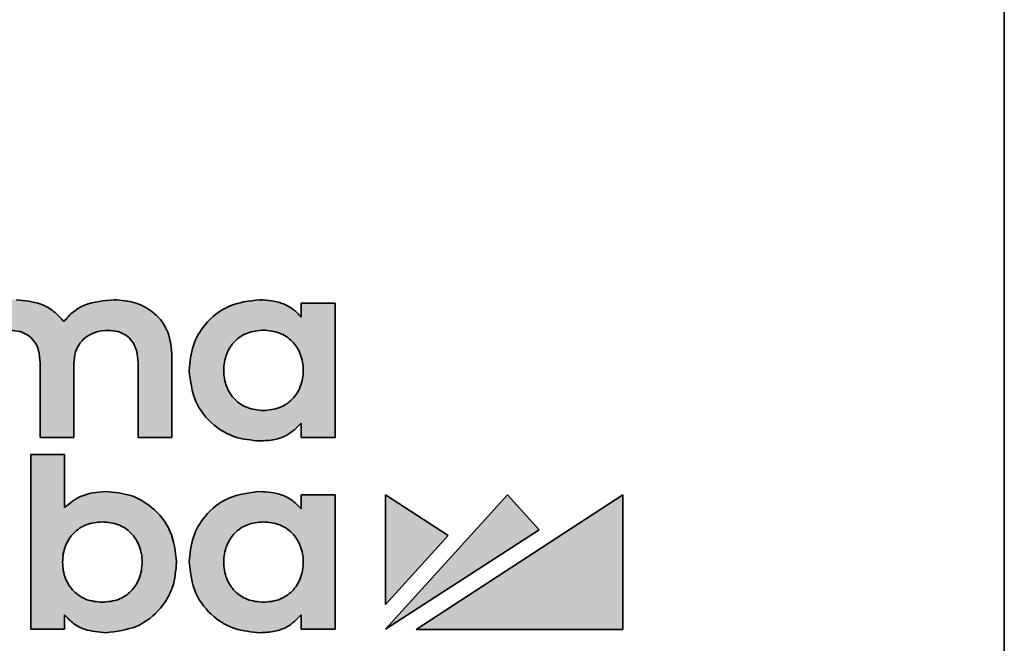
# Model space of a CAD drawing. Units: millimetres. Extents: x 0 to 210, y 0 to 297.
# Drawn here: x 179 to 187, y 220 to 225 of the extents above; entities that cross this region are included whole.
import ezdxf

# ---------------------------------------------------------------- set-up
doc = ezdxf.new("R2010")
doc.units = ezdxf.units.MM

msp = doc.modelspace()

# ---------------------------------------------------------------- hatches: boundary and pattern name
at = {"linetype": 'Continuous'}
h = msp.add_hatch(color=7, dxfattribs=at)
edge = h.paths.add_edge_path(flags=0)
edge.add_line((179.650467, 221.756398), (179.937547, 221.756398))
edge.add_line((179.937547, 221.756398), (179.937547, 222.469022))
edge.add_spline(control_points=[(179.937547, 222.469022), (179.937547, 222.73784), (179.736163, 222.92557), (179.447871, 222.92557)], knot_values=[18, 18, 18, 18, 19, 19, 19, 19], weights=[1, 1, 1, 1], degree=3, periodic=0)
edge.add_spline(control_points=[(179.447871, 222.92557), (179.312392, 222.92557), (179.130935, 222.892659), (179.021037, 222.73957)], knot_values=[0, 0, 0, 0, 1, 1, 1, 1], weights=[1, 1, 1, 1], degree=3, periodic=0)
edge.add_spline(control_points=[(179.021037, 222.73957), (178.933658, 222.858084), (178.788081, 222.92557), (178.617697, 222.92557)], knot_values=[1, 1, 1, 1, 2, 2, 2, 2], weights=[1, 1, 1, 1], degree=3, periodic=0)
edge.add_spline(control_points=[(178.617697, 222.92557), (178.514397, 222.92557), (178.375384, 222.900951), (178.274944, 222.789734)], knot_values=[2, 2, 2, 2, 3, 3, 3, 3], weights=[1, 1, 1, 1], degree=3, periodic=0)
edge.add_line((178.274944, 222.789734), (178.274944, 222.896564))
edge.add_line((178.274944, 222.896564), (177.990254, 222.896564))
edge.add_line((177.990254, 222.896564), (177.990254, 221.756398))
edge.add_line((177.990254, 221.756398), (178.2773, 221.756398))
edge.add_line((178.2773, 221.756398), (178.2773, 222.386779))
edge.add_spline(control_points=[(178.2773, 222.386779), (178.2773, 222.57915), (178.421329, 222.665266), (178.564112, 222.665266)], knot_values=[8, 8, 8, 8, 9, 9, 9, 9], weights=[1, 1, 1, 1], degree=3, periodic=0)
edge.add_spline(control_points=[(178.564112, 222.665266), (178.726989, 222.665266), (178.82036, 222.564583), (178.82036, 222.389084)], knot_values=[9, 9, 9, 9, 10, 10, 10, 10], weights=[1, 1, 1, 1], degree=3, periodic=0)
edge.add_line((178.82036, 222.389084), (178.82036, 221.756398))
edge.add_line((178.82036, 221.756398), (179.107407, 221.756398))
edge.add_line((179.107407, 221.756398), (179.107407, 222.386779))
edge.add_spline(control_points=[(179.107407, 222.386779), (179.107407, 222.57915), (179.251469, 222.665266), (179.39415, 222.665266)], knot_values=[13, 13, 13, 13, 14, 14, 14, 14], weights=[1, 1, 1, 1], degree=3, periodic=0)
edge.add_spline(control_points=[(179.39415, 222.665266), (179.557129, 222.665266), (179.650467, 222.564583), (179.650467, 222.389084)], knot_values=[14, 14, 14, 14, 15, 15, 15, 15], weights=[1, 1, 1, 1], degree=3, periodic=0)
edge.add_line((179.650467, 222.389084), (179.650467, 221.756398))
h = msp.add_hatch(color=7, dxfattribs=at)
edge = h.paths.add_edge_path(flags=0)
edge.add_line((181.320945, 222.896622), (181.035009, 222.896558))
edge.add_line((181.035009, 222.896558), (181.035009, 222.777435))
edge.add_spline(control_points=[(181.035009, 222.777435), (180.957626, 222.869795), (180.850185, 222.925562), (180.683673, 222.925562)], knot_values=[0, 0, 0, 0, 1, 1, 1, 1], weights=[1, 1, 1, 1], degree=3, periodic=0)
edge.add_spline(control_points=[(180.683673, 222.925562), (180.341963, 222.925562), (180.084234, 222.668013), (180.084234, 222.326426)], knot_values=[1, 1, 1, 1, 2, 2, 2, 2], weights=[1, 1, 1, 1], degree=3, periodic=0)
edge.add_spline(control_points=[(180.084234, 222.326426), (180.084234, 221.984936), (180.341963, 221.727355), (180.683673, 221.727355)], knot_values=[2, 2, 2, 2, 3, 3, 3, 3], weights=[1, 1, 1, 1], degree=3, periodic=0)
edge.add_spline(control_points=[(180.683673, 221.727355), (180.849344, 221.727355), (180.956415, 221.782099), (181.035009, 221.878204)], knot_values=[3, 3, 3, 3, 4, 4, 4, 4], weights=[1, 1, 1, 1], degree=3, periodic=0)
edge.add_line((181.035009, 221.878204), (181.035009, 221.756392))
edge.add_line((181.035009, 221.756392), (181.320945, 221.756392))
edge.add_line((181.320945, 221.756392), (181.320945, 222.896622))
edge = h.paths.add_edge_path(flags=0)
edge.add_spline(control_points=[(180.714168, 221.985386), (180.515915, 221.985386), (180.37744, 222.125637), (180.37744, 222.326426), (180.37744, 222.527312), (180.515915, 222.667597), (180.714168, 222.667597)], knot_values=[0, 0, 0, 0, 0.35277778, 0.35277778, 0.35277778, 0.70555556, 0.70555556, 0.70555556, 0.70555556], weights=[1, 1, 1, 1, 1, 1, 1], degree=3, periodic=0)
edge.add_spline(control_points=[(180.714168, 222.667597), (180.912421, 222.667597), (181.050896, 222.527312), (181.050896, 222.326426), (181.050896, 222.125637), (180.912421, 221.985386), (180.714168, 221.985386)], knot_values=[0.70555556, 0.70555556, 0.70555556, 0.70555556, 1.05833333, 1.05833333, 1.05833333, 1.41111111, 1.41111111, 1.41111111, 1.41111111], weights=[1, 1, 1, 1, 1, 1, 1], degree=3, periodic=0)
h = msp.add_hatch(color=7, dxfattribs=at)
edge = h.paths.add_edge_path(flags=0)
edge.add_line((179.028169, 220.129973), (179.028169, 220.251785))
edge.add_spline(control_points=[(179.028169, 220.251785), (179.106191, 220.152735), (179.229216, 220.100936), (179.37836, 220.100936)], knot_values=[6, 6, 6, 6, 7, 7, 7, 7], weights=[1, 1, 1, 1], degree=3, periodic=0)
edge.add_spline(control_points=[(179.37836, 220.100936), (179.720104, 220.100936), (179.977766, 220.358518), (179.977766, 220.700008)], knot_values=[7, 7, 7, 7, 8, 8, 8, 8], weights=[1, 1, 1, 1], degree=3, periodic=0)
edge.add_spline(control_points=[(179.977766, 220.700008), (179.977766, 221.041594), (179.720104, 221.299144), (179.37836, 221.299144)], knot_values=[8, 8, 8, 8, 9, 9, 9, 9], weights=[1, 1, 1, 1], degree=3, periodic=0)
edge.add_spline(control_points=[(179.37836, 221.299144), (179.236722, 221.299144), (179.116592, 221.252276), (179.028169, 221.163022)], knot_values=[0, 0, 0, 0, 1, 1, 1, 1], weights=[1, 1, 1, 1], degree=3, periodic=0)
edge.add_line((179.028169, 221.163022), (179.028169, 221.611501))
edge.add_line((179.028169, 221.611501), (178.742266, 221.611501))
edge.add_line((178.742266, 221.611501), (178.742266, 220.129973))
edge.add_line((178.742266, 220.129973), (179.028169, 220.129973))
edge = h.paths.add_edge_path(flags=0)
edge.add_spline(control_points=[(179.347865, 220.358967), (179.149611, 220.358967), (179.011103, 220.499218), (179.011103, 220.700008), (179.011103, 220.900926), (179.149611, 221.041178), (179.347865, 221.041178)], knot_values=[0, 0, 0, 0, 0.35277778, 0.35277778, 0.35277778, 0.70555556, 0.70555556, 0.70555556, 0.70555556], weights=[1, 1, 1, 1, 1, 1, 1], degree=3, periodic=0)
edge.add_spline(control_points=[(179.347865, 221.041178), (179.546152, 221.041178), (179.684627, 220.900926), (179.684627, 220.700008), (179.684627, 220.499218), (179.546152, 220.358967), (179.347865, 220.358967)], knot_values=[0.70555556, 0.70555556, 0.70555556, 0.70555556, 1.05833333, 1.05833333, 1.05833333, 1.41111111, 1.41111111, 1.41111111, 1.41111111], weights=[1, 1, 1, 1, 1, 1, 1], degree=3, periodic=0)
h = msp.add_hatch(color=7, dxfattribs=at)
edge = h.paths.add_edge_path(flags=0)
edge.add_line((181.035039, 221.27014), (181.035039, 221.151017))
edge.add_spline(control_points=[(181.035039, 221.151017), (180.957689, 221.243376), (180.850215, 221.299144), (180.683702, 221.299144)], knot_values=[0, 0, 0, 0, 1, 1, 1, 1], weights=[1, 1, 1, 1], degree=3, periodic=0)
edge.add_spline(control_points=[(180.683702, 221.299144), (180.341993, 221.299144), (180.084297, 221.041594), (180.084297, 220.700008)], knot_values=[1, 1, 1, 1, 2, 2, 2, 2], weights=[1, 1, 1, 1], degree=3, periodic=0)
edge.add_spline(control_points=[(180.084297, 220.700008), (180.084297, 220.358518), (180.341993, 220.100936), (180.683702, 220.100936)], knot_values=[2, 2, 2, 2, 3, 3, 3, 3], weights=[1, 1, 1, 1], degree=3, periodic=0)
edge.add_spline(control_points=[(180.683702, 220.100936), (180.849374, 220.100936), (180.956444, 220.15568), (181.035039, 220.251785)], knot_values=[3, 3, 3, 3, 4, 4, 4, 4], weights=[1, 1, 1, 1], degree=3, periodic=0)
edge.add_line((181.035039, 220.251785), (181.035039, 220.129973))
edge.add_line((181.035039, 220.129973), (181.320941, 220.129973))
edge.add_line((181.320941, 220.129973), (181.320941, 221.270203))
edge.add_line((181.320941, 221.270203), (181.035039, 221.27014))
edge = h.paths.add_edge_path(flags=0)
edge.add_spline(control_points=[(180.714198, 220.358967), (180.515944, 220.358967), (180.37747, 220.499218), (180.37747, 220.700008), (180.37747, 220.900926), (180.515944, 221.041178), (180.714198, 221.041178)], knot_values=[0, 0, 0, 0, 0.35277778, 0.35277778, 0.35277778, 0.70555556, 0.70555556, 0.70555556, 0.70555556], weights=[1, 1, 1, 1, 1, 1, 1], degree=3, periodic=0)
edge.add_spline(control_points=[(180.714198, 221.041178), (180.912485, 221.041178), (181.050926, 220.900926), (181.050926, 220.700008), (181.050926, 220.499218), (180.912485, 220.358967), (180.714198, 220.358967)], knot_values=[0.70555556, 0.70555556, 0.70555556, 0.70555556, 1.05833333, 1.05833333, 1.05833333, 1.41111111, 1.41111111, 1.41111111, 1.41111111], weights=[1, 1, 1, 1, 1, 1, 1], degree=3, periodic=0)
for points in [[(181.749794, 220.129967), (183.051501, 220.974776), (182.782934, 221.270199)], [(181.749798, 220.339048), (182.281447, 220.925539), (181.749798, 221.270199)], [(183.762683, 221.271052), (182.008609, 220.129593), (183.762683, 220.129593)]]:
    msp.add_hatch(color=7, dxfattribs=at).paths.add_polyline_path(points, flags=0)

# ---------------------------------------------------------------- linework, layer by layer
at = {"color": 7, "linetype": 'Continuous', "lineweight": 35}
for p, q in [((186.996017, 90.529593), (186.996017, 231.196259)), ((181.320945, 222.896622), (181.035009, 222.896558)), ((181.035009, 222.896558), (181.035009, 222.777435)), ((181.320945, 221.756392), (181.320945, 222.896622)), ((179.937547, 221.756398), (179.937547, 222.469022)), ((178.82036, 222.389084), (178.82036, 221.756398)), ((179.107407, 221.756398), (179.107407, 222.386779)), ((179.650467, 222.389084), (179.650467, 221.756398)), ((181.035009, 221.878204), (181.035009, 221.756392)), ((178.82036, 221.756398), (179.107407, 221.756398)), ((179.650467, 221.756398), (179.937547, 221.756398)), ((181.035009, 221.756392), (181.320945, 221.756392)), ((178.742266, 221.611501), (178.742266, 220.129973)), ((179.028169, 221.611501), (178.742266, 221.611501)), ((179.028169, 221.163022), (179.028169, 221.611501)), ((181.320941, 221.270203), (181.035039, 221.27014)), ((181.035039, 221.27014), (181.035039, 221.151017)), ((181.320941, 220.129973), (181.320941, 221.270203)), ((182.782934, 221.270199), (181.749794, 220.129967)), ((181.749798, 221.270199), (181.749798, 220.339048)), ((182.281447, 220.925539), (181.749798, 221.270199)), ((183.762683, 221.271052), (182.008609, 220.129593)), ((183.051501, 220.974776), (182.782934, 221.270199)), ((183.762683, 220.129593), (183.762683, 221.271052)), ((181.749794, 220.129967), (183.051501, 220.974776)), ((181.749798, 220.339048), (182.281447, 220.925539)), ((179.028169, 220.129973), (179.028169, 220.251785)), ((181.035039, 220.251785), (181.035039, 220.129973)), ((178.742266, 220.129973), (179.028169, 220.129973)), ((181.035039, 220.129973), (181.320941, 220.129973)), ((182.008609, 220.129593), (183.762683, 220.129593))]:
    msp.add_line(p, q, dxfattribs=at)
for points, knots in [([(179.021037, 222.73957), (178.993835, 222.770394), (178.938877, 222.832667), (178.801269, 222.908036), (178.688486, 222.918808), (178.617697, 222.92557)], [0, 0, 0, 0, 0.26735985, 0.54014824, 1, 1, 1, 1]), ([(179.447871, 222.92557), (179.362072, 222.918392), (179.239245, 222.908116), (179.096244, 222.827426), (179.046666, 222.76951), (179.021037, 222.73957)], [0, 0, 0, 0, 0.52813692, 0.75606695, 1, 1, 1, 1]), ([(179.937547, 222.469022), (179.929389, 222.539707), (179.913567, 222.676816), (179.784208, 222.82824), (179.6218, 222.912047), (179.507709, 222.920918), (179.447871, 222.92557)], [0, 0, 0, 0, 0.28051554, 0.54411864, 0.7609059, 1, 1, 1, 1]), ([(180.683673, 222.925562), (180.592846, 222.914902), (180.416448, 222.894198), (180.21907, 222.735931), (180.103899, 222.538159), (180.090918, 222.398387), (180.084234, 222.326426)], [0, 0, 0, 0, 0.28677421, 0.55696003, 0.7719035, 1, 1, 1, 1]), ([(181.035009, 222.777435), (181.011925, 222.801635), (180.965055, 222.850773), (180.846556, 222.913693), (180.747783, 222.92089), (180.683673, 222.925562)], [0, 0, 0, 0, 0.25404215, 0.51582189, 1, 1, 1, 1]), ([(180.714168, 221.985386), (180.667594, 221.989866), (180.578154, 221.99847), (180.464595, 222.074662), (180.392108, 222.188994), (180.369777, 222.326447), (180.392106, 222.46391), (180.464586, 222.578286), (180.578148, 222.654508), (180.667593, 222.663115), (180.714168, 222.667597)], [0, 0, 0, 0, 0.12960585, 0.24889111, 0.36879224, 0.49994985, 0.63116361, 0.75109636, 0.87039301, 1, 1, 1, 1]), ([(180.714168, 222.667597), (180.760743, 222.663115), (180.850188, 222.654508), (180.96375, 222.578286), (181.03623, 222.46391), (181.058559, 222.326447), (181.036228, 222.188994), (180.963741, 222.074662), (180.850183, 221.99847), (180.760743, 221.989866), (180.714168, 221.985386)], [0, 0, 0, 0, 0.12960673, 0.24890335, 0.36883622, 0.50005015, 0.63120793, 0.75110917, 0.87039441, 1, 1, 1, 1]), ([(178.564112, 222.665266), (178.592375, 222.663562), (178.645672, 222.66035), (178.717821, 222.628635), (178.77591, 222.573221), (178.814445, 222.489953), (178.818287, 222.424426), (178.82036, 222.389084)], [0, 0, 0, 0, 0.197921404, 0.373233994, 0.541304644, 0.752603951, 1, 1, 1, 1]), ([(179.107407, 222.386779), (179.109791, 222.41957), (179.114237, 222.480738), (179.155366, 222.560388), (179.218331, 222.619807), (179.300545, 222.658204), (179.362822, 222.662902), (179.39415, 222.665266)], [0, 0, 0, 0, 0.21831855, 0.40725734, 0.58414458, 0.79080588, 1, 1, 1, 1]), ([(179.39415, 222.665266), (179.422428, 222.663563), (179.475746, 222.660352), (179.547922, 222.628639), (179.606022, 222.573224), (179.644554, 222.489952), (179.648395, 222.424426), (179.650467, 222.389084)], [0, 0, 0, 0, 0.197992266, 0.373324621, 0.541380613, 0.752644221, 1, 1, 1, 1]), ([(180.084234, 222.326426), (180.094907, 222.235651), (180.115638, 222.059316), (180.274025, 221.862081), (180.471871, 221.747006), (180.611685, 221.734034), (180.683673, 221.727355)], [0, 0, 0, 0, 0.28662996, 0.55679046, 0.77179997, 1, 1, 1, 1]), ([(180.683673, 221.727355), (180.725907, 221.729455), (180.80441, 221.733358), (180.932256, 221.776314), (180.996698, 221.840214), (181.035009, 221.878204)], [0, 0, 0, 0, 0.32074094, 0.59617538, 1, 1, 1, 1]), ([(179.37836, 221.299144), (179.303056, 221.29255), (179.17194, 221.28107), (179.071096, 221.198268), (179.028169, 221.163022)], [0, 0, 0, 0, 0.57432931, 1, 1, 1, 1]), ([(179.977766, 220.700008), (179.967099, 220.790801), (179.946381, 220.967153), (179.788015, 221.164423), (179.590166, 221.279498), (179.450351, 221.292466), (179.37836, 221.299144)], [0, 0, 0, 0, 0.28666836, 0.55681364, 0.77180259, 1, 1, 1, 1]), ([(180.683702, 221.299144), (180.592878, 221.288484), (180.416484, 221.267781), (180.219116, 221.10951), (180.103958, 220.911738), (180.090979, 220.771968), (180.084297, 220.700008)], [0, 0, 0, 0, 0.28677441, 0.55695564, 0.7718992, 1, 1, 1, 1]), ([(181.035039, 221.151017), (181.01196, 221.175218), (180.965097, 221.22436), (180.846592, 221.287274), (180.747816, 221.294472), (180.683702, 221.299144)], [0, 0, 0, 0, 0.25401231, 0.5157983, 1, 1, 1, 1]), ([(179.347865, 220.358967), (179.301289, 220.363448), (179.211844, 220.372053), (179.098277, 220.448242), (179.025776, 220.562572), (179.003439, 220.700033), (179.025771, 220.837503), (179.098267, 220.951881), (179.211841, 221.028092), (179.301289, 221.036697), (179.347865, 221.041178)], [0, 0, 0, 0, 0.129604464, 0.24889309, 0.368794498, 0.499947082, 0.631167768, 0.751099224, 0.870395178, 1, 1, 1, 1]), ([(179.347865, 221.041178), (179.394446, 221.036698), (179.483899, 221.028094), (179.597476, 220.951883), (179.669963, 220.837501), (179.692289, 220.700033), (179.669959, 220.562575), (179.597466, 220.448241), (179.483895, 220.37205), (179.394446, 220.363447), (179.347865, 220.358967)], [0, 0, 0, 0, 0.129615816, 0.248908819, 0.368834699, 0.500052918, 0.631203036, 0.751098866, 0.870384542, 1, 1, 1, 1]), ([(180.714198, 220.358967), (180.667624, 220.363447), (180.578183, 220.372051), (180.464625, 220.448243), (180.392138, 220.562575), (180.369807, 220.700033), (180.392133, 220.8375), (180.464615, 220.95188), (180.57818, 221.028093), (180.667623, 221.036697), (180.714198, 221.041178)], [0, 0, 0, 0, 0.12960496, 0.24888946, 0.36878995, 0.49994708, 0.63117231, 0.75110285, 0.87039468, 1, 1, 1, 1]), ([(180.714198, 221.041178), (180.760778, 221.036698), (180.850225, 221.028095), (180.963794, 220.951882), (181.036267, 220.837498), (181.058586, 220.700033), (181.036263, 220.562578), (180.963784, 220.448242), (180.850222, 220.372049), (180.760777, 220.363446), (180.714198, 220.358967)], [0, 0, 0, 0, 0.12961632, 0.24890519, 0.36883016, 0.50005292, 0.63120758, 0.7511025, 0.87038404, 1, 1, 1, 1]), ([(179.37836, 220.100936), (179.46919, 220.111597), (179.645588, 220.1323), (179.842952, 220.290568), (179.958103, 220.488316), (179.971083, 220.628063), (179.977766, 220.700008)], [0, 0, 0, 0, 0.28680765, 0.55700042, 0.77193491, 1, 1, 1, 1]), ([(180.084297, 220.700008), (180.094967, 220.609233), (180.115695, 220.432901), (180.274067, 220.235663), (180.471905, 220.120587), (180.611716, 220.107615), (180.683702, 220.100936)], [0, 0, 0, 0, 0.28663513, 0.55679341, 0.77179912, 1, 1, 1, 1]), ([(179.028169, 220.251785), (179.052104, 220.226232), (179.100422, 220.174649), (179.220234, 220.113913), (179.317144, 220.10596), (179.37836, 220.100936)], [0, 0, 0, 0, 0.26554402, 0.53605904, 1, 1, 1, 1]), ([(180.683702, 220.100936), (180.725937, 220.103036), (180.80444, 220.106939), (180.932286, 220.149895), (180.996728, 220.213795), (181.035039, 220.251785)], [0, 0, 0, 0, 0.32074094, 0.59617538, 1, 1, 1, 1])]:
    msp.add_open_spline(points, degree=3, knots=knots, dxfattribs=at)

doc.saveas('drawing.dxf')
